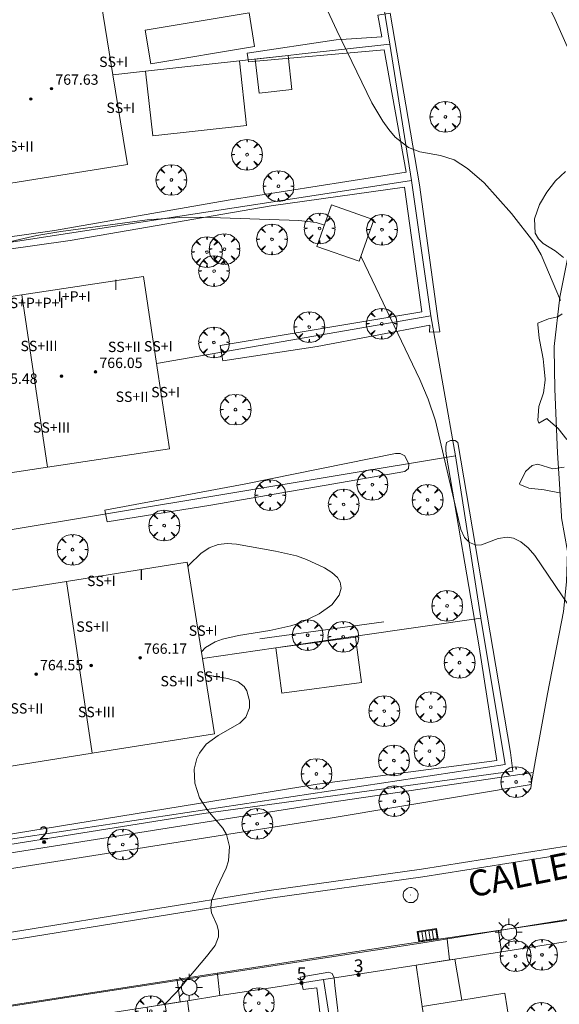
# Model space of a CAD drawing. Units: millimetres. Extents: x 422999 to 424003, y 4489000 to 4489501.
# Drawn here: x 423693 to 423735, y 4489291 to 4489367 of the extents above; entities that cross this region are included whole.
import ezdxf

# ---------------------------------------------------------------- set-up
doc = ezdxf.new("R2010")
doc.units = ezdxf.units.MM
doc.header["$MEASUREMENT"] = 0
doc.linetypes.add('VADO', pattern=[9.01, 2.71, -0.9, 0.9, -0.9, 0.9, -0.9, 0.9, -0.9])
doc.layers.get('0').update_dxf_attribs({"lineweight": 9})
for name, color, linetype, lineweight in [('1', 7, 'Continuous', 9), ('f012003p_num_plantas', 252, 'Continuous', 9), ('f022001p_portal', 7, 'Continuous', 9), ('f022001p_portal_texto', 7, 'Continuous', 9), ('f030042l_viaurbana_texto', 7, 'Continuous', 9), ('f050002l_curvanivel_cgn', 23, 'Continuous', 9), ('f050002l_curvanivel_mae', 213, 'Continuous', 9), ('f050009p_puntocotaconstruccionelevada', 211, 'Continuous', 9), ('f060140s_arboladourbano', 92, 'Continuous', 9), ('f061013p_arbol', 91, 'Continuous', 9), ('f070045l_muro_mur', 30, 'MURO2', 9), ('f070045l_muro_tap', 11, 'MURO2', 9), ('f070045l_puerta', 11, 'Continuous', 9), ('f070047l_seto', 91, 'Continuous', 9), ('f070048l_alambrada', 7, 'ALAMBRADA_3', 9), ('f070056l_edificacion_med', 221, 'Continuous', 9), ('f070056s_edificacion_edi', 240, 'Continuous', 9), ('f070057s_edificacionligera', 11, 'Continuous', 9), ('f070058l_elementoconstruido_bordillo', 30, 'Continuous', 9), ('f070058l_elementoconstruido_par', 11, 'Continuous', 9), ('f071045l_vado', 30, 'VADO', 9), ('f081051p_bolardo', 7, 'Continuous', 9), ('f081055p_farola', 7, 'Continuous', 9), ('f081058p_imbornal', 7, 'Continuous', 9), ('f081065p_registro_circular', 7, 'Continuous', 9)]:
    doc.layers.add(name, color=color, linetype=linetype, lineweight=lineweight)
doc.styles.add('ROMANS', font='romans.shx')
doc.styles.get("Standard").update_dxf_attribs({"font": 'arial.ttf'})
doc.styles.add('Style-s7210005_h', font='txt')
doc.linetypes.add('ALAMBRADA_3', pattern='A,6.1e-05,[1,alambrada_3.shx,S=1,R=0,X=0,Y=0],-6.119413', length=6.119474)
doc.linetypes.add('MURO2', pattern='A,3.1e-05,[1,muro2.shx,S=1,R=0,X=0,Y=0],-3.058844', length=3.058875)

# ---------------------------------------------------------------- blocks, each defined once
blk = doc.blocks.new('punto_cota_construccion_elevada')
at = {"layer": 'f050009p_puntocotaconstruccionelevada'}
h = blk.add_hatch(color=256, dxfattribs=at)
h.dxf.hatch_style = 1
edge = h.paths.add_edge_path()
edge.add_arc((0, 0), 0.1, 0, 360)
blk.add_circle((0, 0), 0.1, dxfattribs=at)
blk = doc.blocks.new('arbol')
at = {"color": 0, "linetype": 'Continuous', "lineweight": 0, "flags": 128}
for points in [[(0.96, 0.012), (1.2, 0.036), (1.128, 0.468), (0.888, 0.804), (0.528, 0.528), (0.816, 0.876), (0.48, 1.104), (0.048, 1.176), (0.012, 0.96), (-0.048, 1.176), (-0.48, 1.104), (-0.816, 0.876), (-0.504, 0.528), (-0.864, 0.804), (-1.104, 0.468), (-1.188, 0.036), (-0.936, 0.012)], [(-0.936, 0.012), (-1.188, -0.048), (-1.104, -0.48), (-0.864, -0.804), (-0.504, -0.504), (-0.816, -0.876), (-0.48, -1.116)], [(-0.48, -1.116), (-0.048, -1.188), (0.012, -0.936), (0.048, -1.188), (0.48, -1.116), (0.816, -0.876), (0.528, -0.504), (0.888, -0.804), (1.128, -0.48), (1.2, -0.048), (0.96, 0.012)]]:
    blk.add_lwpolyline(points, dxfattribs=at)
at = {"color": 0, "linetype": 'Continuous', "lineweight": 0, "extrusion": (0, 0, -1)}
for start, end in [(180.0229, 7.59464), (7.22334, 180.0229)]:
    blk.add_arc((0, 0), 0.104, start, end, dxfattribs=at)
blk = doc.blocks.new('farola')
at = {"layer": '1'}
for points in [[(0, 1.05, 0), (0, 0.6, 0)], [(-1.05, 0, 0), (-0.59, 0, 0)], [(-0.75, 0.75, 0), (-0.42, 0.42, 0)], [(0.01, 0.61, 0), (0.09, 0.6, 0), (0.16, 0.58, 0), (0.24, 0.57, 0), (0.3, 0.52, 0), (0.37, 0.49, 0), (0.43, 0.43, 0), (0.48, 0.39, 0), (0.52, 0.31, 0), (0.57, 0.25, 0), (0.6, 0.18, 0), (0.61, 0.1, 0), (0.61, 0.03, 0), (0.61, -0.03, 0), (0.61, -0.11, 0), (0.6, -0.18, 0), (0.57, -0.26, 0), (0.52, -0.32, 0), (0.48, -0.39, 0), (0.43, -0.44, 0), (0.37, -0.5, 0), (0.3, -0.53, 0), (0.24, -0.57, 0), (0.16, -0.59, 0), (0.09, -0.6, 0), (0, -0.62, 0), (-0.06, -0.6, 0), (-0.14, -0.59, 0), (-0.21, -0.57, 0), (-0.27, -0.53, 0), (-0.35, -0.5, 0), (-0.41, -0.44, 0), (-0.45, -0.39, 0), (-0.5, -0.32, 0), (-0.54, -0.26, 0), (-0.57, -0.18, 0), (-0.59, -0.11, 0), (-0.59, -0.03, 0), (-0.59, 0.03, 0), (-0.59, 0.1, 0), (-0.57, 0.18, 0), (-0.54, 0.25, 0), (-0.5, 0.31, 0), (-0.45, 0.39, 0), (-0.41, 0.43, 0), (-0.35, 0.49, 0), (-0.27, 0.52, 0), (-0.21, 0.57, 0), (-0.14, 0.58, 0), (-0.06, 0.6, 0), (0.01, 0.61, 0)], [(0.75, 0.75, 0), (0.43, 0.43, 0)], [(1.05, 0, 0), (0.61, 0, 0)], [(-0.75, -0.74, 0), (-0.42, -0.41, 0)], [(0, -1.05, 0), (0, -0.62, 0)], [(0.75, -0.75, 0), (0.43, -0.44, 0)]]:
    blk.add_polyline3d(points, dxfattribs=at)
blk = doc.blocks.new('B129')
at = {"layer": 'f081065p_registro_circular'}
for points in [[(0, 0.591, 0), (0.102, 0.575, 0), (0.22, 0.543, 0), (0.331, 0.48, 0), (0.496, 0.307, 0), (0.575, 0.094, 0), (0.567, -0.134, 0), (0.528, -0.236, 0), (0.472, -0.346, 0), (0.291, -0.496, 0), (0.189, -0.559, 0), (0.071, -0.583, 0), (-0.142, -0.567, 0), (-0.26, -0.52, 0), (-0.354, -0.465, 0), (-0.512, -0.283, 0), (-0.559, -0.181, 0), (-0.583, -0.063, 0), (-0.583, 0.047, 0), (-0.559, 0.165, 0), (-0.52, 0.268, 0), (-0.449, 0.362, 0), (-0.276, 0.52, 0), (-0.157, 0.567, 0), (0, 0.591, 0)], [(0, 0.008, 0), (0, 0, 0), (0, 0.008, 0)]]:
    blk.add_polyline3d(points, dxfattribs=at)
blk = doc.blocks.new('imbornal_izq')
at = {"layer": 'f081051p_bolardo'}
h = blk.add_hatch(color=256, dxfattribs=at)
h.dxf.hatch_style = 1
h.paths.add_polyline_path([(0, 0), (0, -0.821), (1.499, -0.821), (1.499, 0)])
h.paths.add_polyline_path([(1.434, -0.065), (1.434, -0.756), (0.065, -0.756), (0.065, -0.065)], flags=16)
for p, q in [((0, 0), (1.499, 0)), ((0, -0.821), (0, 0)), ((1.499, 0), (1.499, -0.821)), ((1.499, -0.821), (0, -0.821))]:
    blk.add_line(p, q, dxfattribs=at)
blk.add_lwpolyline([(0.065, -0.065), (1.434, -0.065), (1.434, -0.756), (0.065, -0.756)], close=True, dxfattribs=at)
for points in [[(0.339, -0.065), (0.339, -0.756)], [(0.612, -0.065), (0.612, -0.756)], [(0.886, -0.065), (0.886, -0.756)], [(1.16, -0.065), (1.16, -0.756)]]:
    blk.add_lwpolyline(points, dxfattribs=at)
for p in [(0.339, -0.065), (0.612, -0.065), (0.886, -0.065), (1.16, -0.065)]:
    blk.add_point(p, dxfattribs=at)
blk = doc.blocks.new('portal_catastro')
at = {"layer": 'f022001p_portal'}
h = blk.add_hatch(color=256, dxfattribs=at)
h.dxf.hatch_style = 1
edge = h.paths.add_edge_path()
edge.add_arc((0, 0), 0.125, 0, 360)
blk.add_circle((0, 0), 0.125, dxfattribs=at)

msp = doc.modelspace()

# ---------------------------------------------------------------- linework, layer by layer
at = {"layer": 'f050002l_curvanivel_cgn'}
for points in [[(423711.955, 4489406.665, 758), (423712.126, 4489404.018, 758), (423712.465, 4489401.161, 758), (423712.721, 4489399.865, 758), (423713.275, 4489398.159, 758), (423714.364, 4489395.684, 758), (423715.193, 4489394.096, 758), (423718.615, 4489388.817, 758), (423719.495, 4489387.734, 758), (423721.225, 4489385.916, 758), (423722.251, 4489384.627, 758), (423724.661, 4489381.194, 758), (423727.191, 4489377.773, 758), (423729.708, 4489373.767, 758), (423731.99, 4489371.04, 758), (423732.953, 4489369.708, 758), (423733.653, 4489368.531, 758), (423734.38, 4489367.091, 758), (423738.453, 4489357.944, 758)], [(423715.596, 4489370.327, 757), (423717.607, 4489365.998, 757), (423720.326, 4489360.418, 757), (423721.165, 4489358.984, 757), (423721.629, 4489358.34, 757), (423722.127, 4489357.766, 757), (423723.153, 4489356.966, 757), (423724.026, 4489356.626, 757), (423725.618, 4489356.348, 757), (423726.679, 4489355.998, 757), (423727.721, 4489355.335, 757), (423728.995, 4489354.231, 757), (423731.115, 4489351.861, 757), (423732.823, 4489349.651, 757), (423733.39, 4489348.67, 757), (423734.899, 4489345.151, 757)], [(423691.279, 4489349.441, 756), (423694.442, 4489350.157, 756), (423696.291, 4489350.464, 756), (423702.947, 4489351.375, 756), (423705.451, 4489351.566, 756), (423707.113, 4489351.583, 756), (423714.664, 4489351.329, 756), (423716.02, 4489351.169, 756), (423716.653, 4489350.969, 756)], [(423719.473, 4489348.542, 756), (423719.497, 4489348.507, 756), (423724.023, 4489339.043, 756), (423724.661, 4489337.516, 756), (423725.225, 4489335.854, 756), (423727.185, 4489327.465, 756), (423727.47, 4489326.837, 756), (423727.875, 4489326.451, 756), (423728.38, 4489326.25, 756), (423728.802, 4489326.271, 756), (423730.08, 4489326.769, 756), (423730.763, 4489326.87, 756), (423731.257, 4489326.782, 756), (423731.835, 4489326.49, 756), (423732.388, 4489326.029, 756), (423732.907, 4489325.436, 756), (423735.52, 4489321.607, 756)]]:
    msp.add_polyline3d(points, dxfattribs=at)
at = {"layer": 'f050002l_curvanivel_mae'}
for points in [[(423706.11, 4489324.585, 755), (423706.209, 4489324.732, 755), (423707.103, 4489325.609, 755), (423707.756, 4489326.028, 755), (423708.454, 4489326.293, 755), (423709.133, 4489326.381, 755), (423709.849, 4489326.329, 755), (423712.876, 4489325.789, 755), (423714.489, 4489325.414, 755), (423715.277, 4489325.148, 755), (423716.661, 4489324.503, 755), (423717.225, 4489324.139, 755), (423717.656, 4489323.736, 755), (423717.874, 4489323.373, 755), (423717.955, 4489322.933, 755), (423717.802, 4489322.37, 755), (423717.23, 4489321.643, 755), (423716.246, 4489320.932, 755), (423714.813, 4489320.25, 755), (423714.047, 4489320, 755), (423712.439, 4489319.646, 755), (423710.027, 4489319.272, 755), (423708.779, 4489318.975, 755), (423708.225, 4489318.775, 755), (423707.457, 4489318.343, 755), (423707.157, 4489318.009, 755)], [(423707.431, 4489316.291, 755), (423707.654, 4489316.19, 755), (423709.181, 4489315.946, 755), (423709.988, 4489315.684, 755), (423710.446, 4489315.329, 755), (423710.664, 4489315, 755), (423710.876, 4489314.22, 755), (423710.866, 4489313.686, 755), (423710.586, 4489312.945, 755), (423710.122, 4489312.487, 755), (423708.432, 4489311.552, 755), (423707.529, 4489310.868, 755), (423706.991, 4489310.179, 755), (423706.787, 4489309.761, 755), (423706.599, 4489308.951, 755), (423706.641, 4489307.854, 755), (423707.006, 4489306.717, 755), (423707.624, 4489305.779, 755), (423708.817, 4489304.385, 755), (423709.083, 4489303.884, 755), (423709.307, 4489302.964, 755), (423709.235, 4489301.861, 755), (423709.056, 4489301.285, 755), (423708.304, 4489299.733, 755), (423707.937, 4489298.766, 755), (423707.877, 4489298.224, 755), (423707.935, 4489297.843, 755), (423708.358, 4489296.863, 755), (423708.478, 4489296.428, 755), (423708.463, 4489295.98, 755), (423708.2, 4489295.323, 755), (423707.552, 4489294.465, 755), (423705.234, 4489291.726, 755), (423704.322, 4489290.778, 755)]]:
    msp.add_polyline3d(points, dxfattribs=at)
at = {"layer": 'f060140s_arboladourbano'}
for points in [[(423735.134, 4489348.473, 0), (423734.473, 4489348.967, 0), (423733.564, 4489349.541, 0), (423733.185, 4489349.899, 0), (423732.941, 4489350.351, 0), (423732.897, 4489351.455, 0), (423733.278, 4489352.562, 0), (423733.341, 4489352.677, 0), (423733.845, 4489353.517, 0), (423734.496, 4489354.392, 0), (423735.286, 4489355.101, 0)], [(423735.39, 4489334.401, 0), (423734.709, 4489335.245, 0), (423733.924, 4489335.961, 0), (423733.838, 4489336.029, 0), (423733.232, 4489335.67, 0), (423733.152, 4489335.911, 0), (423733.223, 4489336.961, 0), (423733.583, 4489338.014, 0), (423733.72, 4489338.983, 0), (423733.712, 4489339.071, 0), (423733.6, 4489340.129, 0), (423733.544, 4489340.624, 0), (423733.458, 4489341.186, 0), (423733.252, 4489342.242, 0), (423733.148, 4489343.291, 0), (423733.151, 4489343.385, 0), (423733.96, 4489343.733, 0), (423734.678, 4489343.874, 0), (423735.036, 4489344.1, 0)], [(423734.826, 4489330.29, 0), (423733.625, 4489330.523, 0), (423732.445, 4489330.654, 0), (423731.762, 4489330.941, 0), (423731.735, 4489330.986, 0), (423732.188, 4489331.943, 0), (423732.706, 4489332.402, 0), (423733.153, 4489332.493, 0), (423734.304, 4489332.148, 0), (423735.189, 4489332.267, 0)]]:
    msp.add_polyline3d(points, dxfattribs=at)
at = {"layer": 'f070045l_muro_mur'}
for p, q in [((423723.381, 4489354.417, 761.62), (423678.628, 4489347.535, 761.5)), ((423726.782, 4489333.143, 761.62), (423681.993, 4489325.706, 761.62)), ((423716.572, 4489292.69, 270.956), (423721.653, 4489261.299, 270.956))]:
    msp.add_line(p, q, dxfattribs=at)
for points in [[(423737.584, 4489295.959, 755.603), (423730.324, 4489294.829, 755.499), (423730.324, 4489294.829, 513.198)], [(423726.33, 4489294.208, 513.059), (423723.752, 4489293.807, 755.405), (423716.954, 4489292.749, 755.308), (423716.572, 4489292.69, 755.308), (423712.524, 4489292.059, 755.308), (423708.583, 4489291.445, 755.199)], [(423705.512, 4489290.967, 513.005), (423702.955, 4489290.568, 574.458), (423695.45, 4489289.399, 754.835), (423695.45, 4489289.399, 512.865)]]:
    msp.add_polyline3d(points, dxfattribs=at)
at = {"layer": 'f070045l_muro_tap'}
for p, q in [((423724.872, 4489343.951, 758.32), (423703.684, 4489340.278, 758.32)), ((423706.474, 4489287.84, 755.062), (423706.084, 4489291.049, 754.981))]:
    msp.add_line(p, q, dxfattribs=at)
for points in [[(423730.607, 4489309.293, 761.52), (423728.732, 4489320.607, 299.966), (423726.782, 4489333.143, 761.62), (423724.872, 4489343.951, 756.445), (423723.381, 4489354.417, 761.62), (423721.712, 4489364.934, 758.32), (423719.747, 4489377.02, 761.62), (423718.08, 4489387.225, 761.55), (423716.028, 4489399.209, 761.06), (423714.519, 4489409.306, 761.55), (423712.864, 4489421.206, 761.55), (423711.426, 4489431.467, 758.32)], [(423721.712, 4489364.934, 758.32), (423714.69, 4489364.161, 758.32), (423713.851, 4489364.069, 758.32), (423711.455, 4489363.805, 758.32), (423710.08, 4489363.653, 758.32), (423702.841, 4489362.856, 758.32), (423700.302, 4489362.576, 758.32)], [(423707.239, 4489317.499, 299.966), (423712.888, 4489318.316, 299.966), (423719.051, 4489319.207, 299.966), (423728.732, 4489320.607, 299.966)]]:
    msp.add_polyline3d(points, dxfattribs=at)
at = {"layer": 'f070045l_puerta'}
for points in [[(423726.33, 4489294.208, 270.676), (423726.728, 4489294.27, 270.676), (423730.324, 4489294.829, 270.676)], [(423705.512, 4489290.967, 270.886), (423706.084, 4489291.049, 270.886), (423708.583, 4489291.445, 270.886)]]:
    msp.add_polyline3d(points, dxfattribs=at)
at = {"layer": 'f070047l_seto'}
msp.add_line((423711.674, 4489319.005, 755.013), (423721.245, 4489320.333, 755.504), dxfattribs=at)
for points in [[(423721.082, 4489365.505, 757.326), (423720.776, 4489367.186, 757.709), (423721.738, 4489367.34, 757.709), (423723.993, 4489354.073, 756.968), (423725.443, 4489343.581, 756.495), (423725.563, 4489342.713, 756.456), (423724.77, 4489342.689, 756.456), (423724.794, 4489343.225, 756.456), (423716.102, 4489341.602, 755.613), (423708.806, 4489340.477, 755.613), (423708.594, 4489341.657, 755.613), (423724.169, 4489344.27, 756.456), (423722.845, 4489353.894, 756.968), (423712.529, 4489352.461, 756.318), (423697.003, 4489349.783, 756.405), (423683.688, 4489347.886, 756.173), (423683.632, 4489348.822, 756.173), (423695.805, 4489350.546, 756.372), (423709.228, 4489352.888, 756.318), (423722.981, 4489355.064, 756.968), (423721.262, 4489364.511, 757.326)], [(423721.262, 4489364.511, 757.326), (423710.788, 4489363.569, 756.607), (423710.683, 4489364.245, 756.607), (423717.549, 4489365.268, 757.326), (423721.082, 4489365.505, 757.326)], [(423726.955, 4489334.173, 755.742), (423731.023, 4489310.235, 755.863), (423731.214, 4489308.775, 755.863), (423707.343, 4489305.523, 755.185), (423681.523, 4489301.392, 754.925)], [(423682.263, 4489302.275, 754.925), (423716.089, 4489307.77, 755.068), (423729.971, 4489309.601, 755.863), (423728.606, 4489318.386, 756.006), (423726.069, 4489333.285, 755.742), (423726.024, 4489333.603, 755.742), (423726.025, 4489333.831, 755.742), (423726.094, 4489334.172, 755.742), (423726.39, 4489334.33, 755.742), (423726.686, 4489334.333, 755.742), (423726.748, 4489334.317, 755.742), (423726.871, 4489334.238, 755.742), (423726.955, 4489334.173, 755.742)], [(423699.696, 4489328.937, 755.579), (423710.583, 4489330.987, 755.598), (423722.149, 4489333.324, 755.742), (423722.507, 4489333.323, 755.742), (423722.864, 4489333.143, 755.742), (423723.184, 4489332.499, 755.742), (423723.148, 4489332.177, 755.742), (423722.861, 4489331.928, 755.742), (423707.874, 4489329.32, 755.598), (423699.856, 4489328.046, 755.579), (423699.696, 4489328.937, 755.579)], [(423720.527, 4489263.704, 754.941), (423718.09, 4489275.479, 755.312), (423716.059, 4489292.057, 755.308), (423715.009, 4489291.912, 755.308), (423714.787, 4489292.864, 755.308), (423717.003, 4489293.253, 755.376), (423717.257, 4489293.158, 755.376), (423717.396, 4489292.828, 755.376), (423717.459, 4489292.225, 755.376), (423718.339, 4489284.914, 755.345), (423720.27, 4489271.306, 755.312), (423721.59, 4489263.677, 754.941), (423721.909, 4489262.142, 754.941), (423721.021, 4489262.044, 754.941), (423720.883, 4489263.755, 754.941), (423720.527, 4489263.704, 754.941)]]:
    msp.add_polyline3d(points, dxfattribs=at)
at = {"layer": 'f070048l_alambrada'}
for points in [[(423730.607, 4489309.293, 761.52), (423678.715, 4489301.465, 761.52), (423674.964, 4489300.9, 761.52)], [(423738.634, 4489295.429, 755.603), (423737.484, 4489297.649, 755.616), (423724.104, 4489295.489, 755.376), (423706.124, 4489292.749, 754.981), (423698.064, 4489291.519, 754.981), (423682.884, 4489289.14, 754.569), (423667.784, 4489286.8, 754.544), (423666.924, 4489286.69, 754.364), (423666.074, 4489286.49, 754.364), (423665.254, 4489286.21, 754.364), (423664.084, 4489285.65, 754.364), (423663.364, 4489285.18, 754.364), (423659.824, 4489282.31, 754.364), (423656.184, 4489279.72, 753.979), (423651.734, 4489277.59, 753.979)]]:
    msp.add_polyline3d(points, dxfattribs=at)
at = {"layer": 'f070056l_edificacion_med'}
for p, q in [((423693.262, 4489345.572, 766.855), (423695.265, 4489332.264, 766.855)), ((423696.72, 4489323.44, 766.145), (423698.704, 4489310.169, 766.145))]:
    msp.add_line(p, q, dxfattribs=at)
at = {"layer": 'f070056s_edificacion_edi'}
for points in [[(423685.116, 4489353.009, 756.173), (423685.007, 4489353.679, 756.191), (423684.057, 4489359.553, 756.352), (423682.966, 4489366.299, 756.536), (423689.887, 4489367.424, 756.753), (423699.266, 4489368.949, 757.048), (423700.302, 4489362.576, 756.74), (423701.095, 4489357.694, 756.503), (423701.426, 4489355.658, 756.405), (423691.636, 4489354.068, 756.266)], [(423688.446, 4489331.238, 755.485), (423687.474, 4489337.735, 755.669), (423686.456, 4489344.549, 755.861), (423693.262, 4489345.572, 755.815), (423702.676, 4489346.988, 755.752), (423703.609, 4489340.78, 755.671), (423704.676, 4489333.678, 755.579), (423695.265, 4489332.264, 755.524)], [(423692.115, 4489309.118, 754.694), (423691.08, 4489315.593, 755.001), (423689.996, 4489322.368, 755.322), (423696.72, 4489323.44, 755.279), (423706.056, 4489324.928, 755.219), (423707.239, 4489317.499, 755.134), (423708.165, 4489311.678, 755.068), (423698.704, 4489310.169, 754.848)], [(423723.135, 4489270.808, 755.312), (423722.145, 4489276.998, 755.326), (423720.795, 4489285.438, 755.345), (423724.935, 4489286.098, 755.345), (423724.215, 4489290.618, 755.376), (423727.276, 4489291.108, 755.42), (423730.595, 4489291.638, 755.468), (423731.325, 4489287.108, 755.468), (423735.485, 4489287.788, 755.468), (423736.901, 4489278.894, 755.312), (423737.815, 4489273.158, 755.212)]]:
    msp.add_polyline3d(points, close=True, dxfattribs=at)
at = {"layer": 'f070057s_edificacionligera'}
for points in [[(423710.83, 4489367.355, 757.157), (423702.807, 4489366.018, 757.157), (423703.241, 4489363.417, 757.157), (423711.263, 4489364.754, 757.157)], [(423713.851, 4489364.069, 758.32), (423714.141, 4489361.439, 758.32), (423711.602, 4489361.16, 758.32), (423711.313, 4489363.789, 758.32)], [(423710.08, 4489363.653, 758.32), (423710.628, 4489358.67, 758.32), (423703.39, 4489357.873, 758.32), (423702.841, 4489362.856, 758.32)], [(423717.196, 4489352.525, 761.06), (423720.465, 4489351.385, 761.06), (423719.343, 4489348.17, 761.06), (423716.074, 4489349.31, 761.06)], [(423712.888, 4489318.316, 299.966), (423719.06, 4489319.144, 299.966), (423719.531, 4489315.63, 299.966), (423713.36, 4489314.802, 299.966)], [(423727.276, 4489291.108, 382.146), (423726.728, 4489294.27, 382.146), (423723.752, 4489293.807, 382.146), (423724.215, 4489290.618, 382.146)], [(423706.084, 4489291.049, 382.146), (423702.955, 4489290.568, 382.146), (423703.305, 4489287.338, 382.146), (423706.474, 4489287.84, 382.146)]]:
    msp.add_polyline3d(points, close=True, dxfattribs=at)
at = {"layer": 'f070058l_elementoconstruido_bordillo'}
for points in [[(423666.306, 4489298.951, 754.33), (423666.326, 4489298.933, 754.33), (423666.528, 4489298.804, 754.36), (423666.751, 4489298.713, 754.36), (423666.992, 4489298.661, 754.36), (423667.177, 4489298.652, 754.36), (423678.741, 4489300.304, 754.56), (423717.049, 4489306.365, 755.27), (423732.803, 4489308.688, 755.56)], [(423678.92, 4489299.117, 754.48), (423717.242, 4489305.181, 755.18), (423732.629, 4489307.743, 755.39)], [(423693.285, 4489296.465, 754.78), (423712.388, 4489299.561, 755.12), (423712.394, 4489299.562, 755.12), (423724.167, 4489301.219, 755.23), (423740.385, 4489303.791, 755.52)], [(423740.484, 4489303.199, 755.52), (423724.259, 4489300.626, 755.27), (423724.254, 4489300.625, 755.27), (423712.481, 4489298.968, 755.03), (423693.38, 4489295.873, 754.79), (423693.379, 4489295.873, 754.79), (423665.203, 4489291.468, 754.12)], [(423687.126, 4489289.879, 754.61), (423722.474, 4489295.381, 755.18), (423742.609, 4489298.306, 755.67)], [(423665.111, 4489292.061, 754.24), (423693.285, 4489296.465, 754.78), (423693.285, 4489296.465, 754.78)]]:
    msp.add_polyline3d(points, dxfattribs=at)
at = {"layer": 'f070058l_elementoconstruido_par'}
msp.add_polyline3d([(423732.629, 4489307.743, 755.896), (423732.975, 4489309.65, 755.896), (423733.899, 4489314.752, 755.896), (423735.134, 4489321.112, 755.896), (423735.363, 4489323.42, 0), (423735.437, 4489325.787, 0), (423734.983, 4489328.345, 0), (423734.966, 4489328.483, 0), (423734.808, 4489330.97, 0), (423734.675, 4489333.388, 0), (423734.462, 4489338.284, 0), (423734.408, 4489341.438, 0), (423734.416, 4489341.597, 0), (423734.839, 4489345.407, 0), (423734.857, 4489345.519, 0), (423735.651, 4489349.395, 0), (423736.328, 4489351.975, 0), (423737.336, 4489354.873, 0), (423737.387, 4489354.998, 0), (423738.154, 4489356.611, 0), (423738.25, 4489356.779, 0), (423739.789, 4489358.937, 758.644)], dxfattribs=at)
at = {"layer": 'f071045l_vado'}
for p, q in [((423730.098, 4489296.489, 755.468), (423730.102, 4489296.457, 755.476)), ((423730.102, 4489296.457, 755.476), (423730.324, 4489294.829, 755.484)), ((423726.147, 4489295.819, 755.394), (423726.136, 4489295.913, 755.376)), ((423726.33, 4489294.208, 755.412), (423726.147, 4489295.819, 755.394)), ((423705.267, 4489292.619, 754.982), (423705.255, 4489292.701, 754.981)), ((423705.512, 4489290.967, 755.059), (423705.267, 4489292.619, 754.982)), ((423708.376, 4489293.187, 755.308), (423708.387, 4489293.094, 755.169)), ((423708.387, 4489293.094, 755.169), (423708.583, 4489291.445, 755.25)), ((423695.272, 4489291.147, 754.755), (423695.278, 4489291.083, 754.83))]:
    msp.add_line(p, q, dxfattribs=at)

# ---------------------------------------------------------------- block references
at = {"layer": 'f022001p_portal'}
for p in [(423694.996, 4489303.311), (423714.888, 4489292.432), (423719.295, 4489293.047)]:
    msp.add_blockref('portal_catastro', p, dxfattribs=at)
at = {"layer": 'f050009p_puntocotaconstruccionelevada'}
for p in [(423695.568, 4489361.508, 767.63), (423693.962, 4489360.71, 766.75), (423698.969, 4489339.626, 766.05), (423696.341, 4489339.296, 766.42), (423698.626, 4489316.95, 766.71), (423702.416, 4489317.549, 766.17), (423694.38, 4489316.279, 764.55)]:
    msp.add_blockref('punto_cota_construccion_elevada', p, dxfattribs=at)
at = {"layer": 'f061013p_arbol'}
for p in [(423725.997, 4489359.331, 757.326), (423710.674, 4489356.407, 756.318), (423704.826, 4489354.458, 756.405), (423713.101, 4489353.972, 756.318), (423716.279, 4489350.71, 756.318), (423721.102, 4489350.613, 756.968), (423712.603, 4489349.865, 756.318), (423707.575, 4489348.88, 756.318), (423708.926, 4489349.109, 756.318), (423708.124, 4489347.415, 756.318), (423721.08, 4489343.342, 756.456), (423715.481, 4489343.093, 755.613), (423708.12, 4489341.901, 755.613), (423709.785, 4489336.714, 755.598), (423720.356, 4489330.914, 755.742), (423712.462, 4489330.103, 755.598), (423724.626, 4489329.741, 755.742), (423718.139, 4489329.391, 755.742), (423704.274, 4489327.762, 755.579), (423697.193, 4489325.895, 755.219), (423726.132, 4489321.557, 755.504), (423715.359, 4489319.287, 755.013), (423718.106, 4489319.168, 755.504), (423727.093, 4489317.166, 756.006), (423724.868, 4489313.739, 755.438), (423721.278, 4489313.425, 755.438), (423724.769, 4489310.333, 755.438), (423722.02, 4489309.611, 755.438), (423716.035, 4489308.572, 755.068), (423731.463, 4489307.95, 755.422), (423722.056, 4489306.468, 755.221), (423711.46, 4489304.725, 755.185), (423701.073, 4489303.122, 754.94), (423731.426, 4489294.497, 755.468), (423733.465, 4489294.594, 755.468), (423711.58, 4489290.869, 755.308), (423703.23, 4489290.244, 754.981), (423733.411, 4489289.742, 755.468)]:
    msp.add_blockref('arbol', p, dxfattribs=at)
at = {"layer": 'f081055p_farola'}
for p in [(423730.892, 4489296.343, 755.468), (423706.196, 4489292.085, 754.981)]:
    msp.add_blockref('farola', p, dxfattribs=at)
at = {"layer": 'f081058p_imbornal', "rotation": 188.265602854404}
msp.add_blockref('imbornal_izq', (423725.433, 4489295.811, 755.234), dxfattribs=at)
at = {"layer": 'f081065p_registro_circular'}
msp.add_blockref('B129', (423723.315, 4489299.212, 755.221), dxfattribs=at)

# ---------------------------------------------------------------- texts
at = {"layer": 'f012003p_num_plantas', "char_height": 0.8, "attachment_point": 5}
for s, insert, width in [('{\\fArial|b0|i0;SS+I}', (423700.36, 4489363.58), 3.2), ('{\\fArial|b0|i0;SS+I}', (423700.918, 4489360.03), 3.2), ('{\\fArial|b0|i0;SS+II}', (423692.909, 4489357.045), 4), ('{\\fArial|b0|i0;I}', (423700.537, 4489346.36), 0.8), ('{\\fArial|b0|i0;I+P+I}', (423697.315, 4489345.455), 4), ('{\\fArial|b0|i0;SS+P+P+I}', (423694.091, 4489344.955), 6.4), ('{\\fArial|b0|i0;SS+III}', (423694.603, 4489341.63), 4.8), ('{\\fArial|b0|i0;SS+I}', (423703.822, 4489341.61), 3.2), ('{\\fArial|b0|i0;SS+II}', (423701.195, 4489341.56), 4), ('{\\fArial|b0|i0;SS+I}', (423704.38, 4489338.065), 3.2), ('{\\fArial|b0|i0;SS+II}', (423701.792, 4489337.71), 4), ('{\\fArial|b0|i0;SS+III}', (423695.567, 4489335.335), 4.8), ('{\\fArial|b0|i0;SS+I}', (423699.425, 4489323.48), 3.2), ('{\\fArial|b0|i0;I}', (423702.505, 4489323.965), 0.8), ('{\\fArial|b0|i0;SS+II}', (423698.755, 4489319.955), 4), ('{\\fArial|b0|i0;SS+I}', (423707.285, 4489319.64), 3.2), ('{\\fArial|b0|i0;SS+II}', (423705.26, 4489315.74), 4), ('{\\fArial|b0|i0;SS+I}', (423707.845, 4489316.095), 3.2), ('{\\fArial|b0|i0;SS+II}', (423693.67, 4489313.635), 4), ('{\\fArial|b0|i0;SS+III}', (423699.04, 4489313.355), 4.8)]:
    msp.add_mtext(s, dxfattribs=dict(at, insert=insert, width=width))
at = {"layer": 'f022001p_portal_texto', "char_height": 1, "width": 1, "attachment_point": 8}
for s, insert in [('{\\fTrebuchet MS|b0|i0;2}', (423694.996, 4489303.511)), ('{\\fTrebuchet MS|b0|i0;3}', (423719.295, 4489293.247)), ('{\\fTrebuchet MS|b0|i0;5}', (423714.888, 4489292.632))]:
    msp.add_mtext(s, dxfattribs=dict(at, insert=insert))
at = {"layer": 'f030042l_viaurbana_texto', "insert": (423728.096, 4489298.399, 755.124), "char_height": 2, "width": 28, "attachment_point": 7, "rotation": 11.40495, "style": 'ROMANS'}
msp.add_mtext('CALLE GIMNASIO', dxfattribs=at)
at = {"layer": 'f050009p_puntocotaconstruccionelevada', "style": 'Style-s7210005_h'}
for s, p in [('767.63', (423695.868, 4489361.808, 767.63)), ('766.05', (423699.269, 4489339.926, 766.05)), ('765.48', (423691.157, 4489338.705, 765.48)), ('766.17', (423702.716, 4489317.849, 766.17)), ('764.55', (423694.68, 4489316.579, 764.55))]:
    msp.add_text(s, height=0.8, dxfattribs=at).set_placement(p)

doc.saveas('drawing.dxf')
